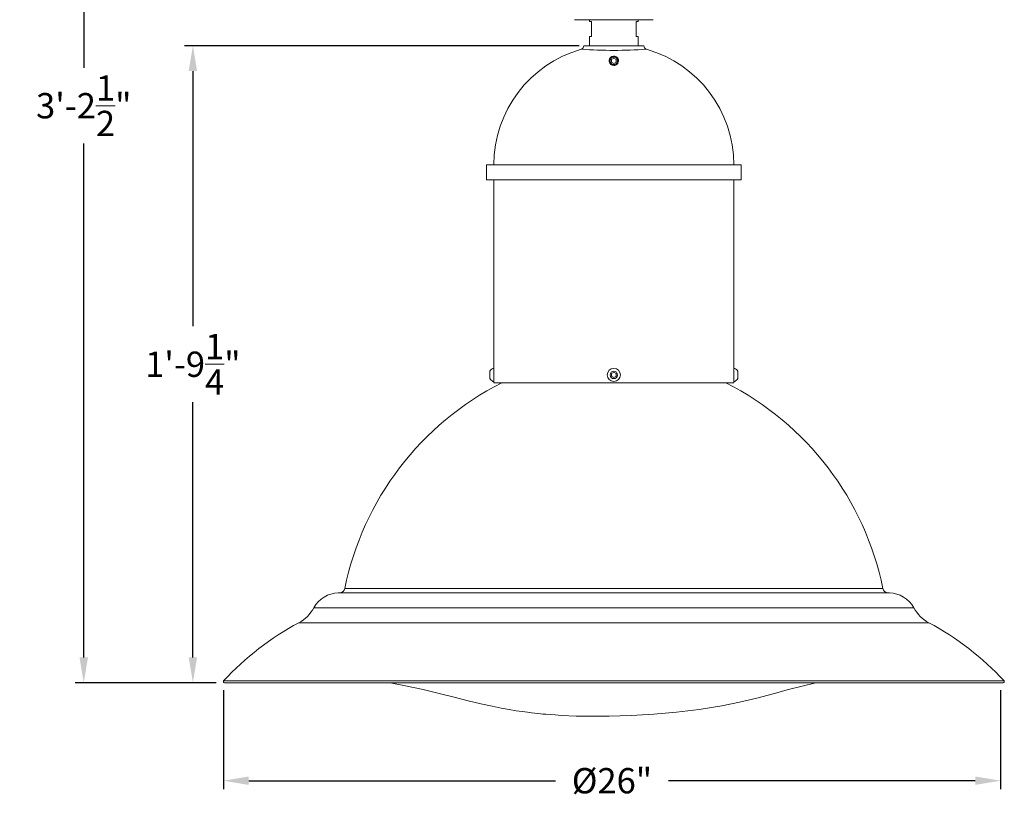
# Model space of a CAD drawing. Extents: x -40 to 82, y -87 to 44.
# Drawn here: x -4 to 29, y -7 to 19 of the extents above; entities that cross this region are included whole.
import ezdxf

# ---------------------------------------------------------------- set-up
doc = ezdxf.new("R2010")
doc.units = 0
doc.header["$LTSCALE"] = 0.1
doc.header["$MEASUREMENT"] = 0
doc.layers.get('0').update_dxf_attribs({"linetype": 'CONTINUOUS', "lineweight": 15})
doc.layers.get('DEFPOINTS').update_dxf_attribs({"linetype": 'CONTINUOUS'})
doc.layers.add('Text', color=7, linetype='CONTINUOUS', lineweight=15)
doc.styles.add('ROMAND', font='romand.shx', dxfattribs={"oblique": 15})
doc.dimstyles.new('ROMAND', dxfattribs={"dimscale": 4.5, "dimtxt": 0.1875, "dimasz": 0.1875, "dimexe": 0.0625, "dimexo": 0.0625, "dimgap": 0.0625, "dimtad": 0, "dimtih": 1, "dimtoh": 1, "dimdec": 3, "dimzin": 0, "dimdsep": 46, "dimlunit": 4, "dimtxsty": 'ROMAND', "dimcen": 0, "dimadec": 8, "dimazin": 0, "dimtfac": 1, "dimtdec": 3, "dimtofl": 0, "dimtmove": 0, "dimatfit": 3, "dimfxl": 0, "dimtolj": 1, "dimtzin": 0, "dimarcsym": 0})

# ---------------------------------------------------------------- blocks, each defined once
blk = doc.blocks.new('*D74')
at = {"layer": 'DEFPOINTS', "color": 0}
for p in [(2.19, 18.209), (15.35, 18.209), (3.242, -3.035)]:
    blk.add_point(p, dxfattribs=at)
at = {"layer": 'Text', "color": 0, "lineweight": -2}
for p, q in [((15.069, 18.209), (1.909, 18.209)), ((2.19, 17.365), (2.19, 8.853)), ((2.19, -2.191), (2.19, 6.321)), ((2.961, -3.035), (1.909, -3.035))]:
    blk.add_line(p, q, dxfattribs=at)
at = {"layer": 'Text', "color": 0}
for points in [[(2.05, 17.365), (2.331, 17.365), (2.19, 18.209)], [(2.05, -2.191), (2.331, -2.191), (2.19, -3.035)]]:
    blk.add_solid(points, dxfattribs=at)
at = {"layer": 'Text', "color": 0, "insert": (2.19, 7.587), "char_height": 0.84375, "attachment_point": 5, "style": 'ROMAND'}
blk.add_mtext('\\A1;1\'-9{\\H1.000000x;\\S1/4;}"', dxfattribs=at)
blk = doc.blocks.new('*D84')
at = {"layer": 'DEFPOINTS', "color": 0}
for p in [(8.35, 35.453), (-1.448, -3.035), (3.242, -3.035)]:
    blk.add_point(p, dxfattribs=at)
at = {"layer": 'Text', "color": 0, "lineweight": -2}
for p, q in [((8.069, 35.453), (-1.73, 35.453)), ((-1.448, 34.609), (-1.448, 17.475)), ((-1.448, -2.191), (-1.448, 14.944)), ((2.961, -3.035), (-1.73, -3.035))]:
    blk.add_line(p, q, dxfattribs=at)
at = {"layer": 'Text', "color": 0}
for points in [[(-1.589, 34.609), (-1.308, 34.609), (-1.448, 35.453)], [(-1.589, -2.191), (-1.308, -2.191), (-1.448, -3.035)]]:
    blk.add_solid(points, dxfattribs=at)
at = {"layer": 'Text', "color": 0, "insert": (-1.448, 16.209), "char_height": 0.84375, "attachment_point": 5, "style": 'ROMAND'}
blk.add_mtext('\\A1;3\'-2{\\H1.000000x;\\S1/2;}"', dxfattribs=at)
blk = doc.blocks.new('*D172')
at = {"layer": 'DEFPOINTS', "color": 0}
for p in [(3.206, -3), (29.118, -2.998), (3.206, -6.302)]:
    blk.add_point(p, dxfattribs=at)
at = {"layer": 'Text', "color": 0, "lineweight": -2}
for p, q in [((3.206, -3.281), (3.206, -6.583)), ((29.118, -3.279), (29.118, -6.583)), ((4.05, -6.302), (14.278, -6.302)), ((28.275, -6.302), (18.047, -6.302))]:
    blk.add_line(p, q, dxfattribs=at)
at = {"layer": 'Text', "color": 0}
for points in [[(4.05, -6.161), (4.05, -6.442), (3.206, -6.302)], [(28.275, -6.161), (28.275, -6.442), (29.118, -6.302)]]:
    blk.add_solid(points, dxfattribs=at)
at = {"layer": 'Text', "color": 0, "insert": (16.163, -6.302), "char_height": 0.8438, "attachment_point": 5, "style": 'ROMAND'}
blk.add_mtext('\\A1;%%C26"', dxfattribs=at)

msp = doc.modelspace()

# ---------------------------------------------------------------- linework, layer by layer
for p, q in [((17.5373, 19.078), (14.9123, 19.078)), ((15.4123, 19.0152), (15.4123, 19.078)), ((17.0373, 19.0152), (17.0373, 19.078)), ((15.4123, 19.0152), (15.4748, 19.0152)), ((15.4748, 19.0152), (15.4748, 18.5152)), ((16.9748, 19.0152), (17.0373, 19.0152)), ((16.9748, 19.0152), (16.9748, 18.5152)), ((15.4123, 18.5152), (15.4748, 18.5152)), ((15.4123, 18.5152), (15.4123, 18.2086)), ((16.9748, 18.5152), (17.0373, 18.5152)), ((17.0373, 18.5152), (17.0373, 18.2086)), ((15.2248, 18.2086), (17.2248, 18.2086)), ((15.3498, 18.2086), (17.0998, 18.2086)), ((15.4123, 18.2086), (17.0373, 18.2086)), ((16.3793, 17.6849), (16.3797, 17.6885)), ((11.9748, 14.24), (20.4748, 14.24)), ((11.9748, 14.24), (11.9748, 13.74)), ((20.4748, 13.74), (20.4748, 14.24)), ((11.9748, 13.74), (20.4748, 13.74)), ((12.2248, 6.9658), (12.2248, 13.74)), ((20.2248, 6.9658), (20.2248, 13.74)), ((12.0928, 7.3567), (12.0928, 7.1067)), ((12.2248, 7.4502), (12.1938, 7.4502)), ((12.2248, 7.0132), (12.2248, 7.4502)), ((20.2248, 7.0132), (20.2248, 7.4502)), ((20.2248, 7.4502), (20.2558, 7.4502)), ((20.3568, 7.3567), (20.3568, 7.1067)), ((12.1938, 7.0132), (12.2248, 7.0132)), ((20.2248, 6.9658), (12.2248, 6.9658)), ((20.2558, 7.0132), (20.2248, 7.0132)), ((7.256, 0.1061), (25.1935, 0.1061)), ((25.4133, -0.0346), (7.0363, -0.0346)), ((7.0382, -0.0346), (25.4113, -0.0346)), ((6.2248, -0.5346), (26.2248, -0.5346)), ((5.7248, -1.0346), (26.7248, -1.0346)), ((3.2152, -2.9746), (29.2343, -2.9746)), ((29.2074, -3.0346), (3.2421, -3.0346)), ((7.2024, -3.0345), (19.415, -3.0345))]:
    msp.add_line(p, q)
at = {"color": 8}
msp.add_line((16.1016, 17.8023), (16.1016, 17.8023), dxfattribs=at)
for points in [[(16.2248, 17.7968), (16.1467, 17.7517), (16.1467, 17.6615), (16.2248, 17.6164), (16.3029, 17.6615), (16.3029, 17.7517)], [(16.3029, 7.1866), (16.3029, 7.2768), (16.2248, 7.3219), (16.1467, 7.2768), (16.1467, 7.1866), (16.2248, 7.1415)]]:
    msp.add_lwpolyline(points, close=True, dxfattribs=at)
at = {"flags": 128}
msp.add_lwpolyline([(8.7651, -3.0346), (9.2806, -3.1352), (9.8636, -3.263), (10.4047, -3.3901), (10.9049, -3.5155), (11.3654, -3.6325), (11.7858, -3.7351), (12.1653, -3.8207), (12.4636, -3.8814), (12.7298, -3.9301), (12.9637, -3.9683), (13.1653, -3.9979), (13.3415, -4.0213), (13.4823, -4.0385), (13.5939, -4.0511), (13.6918, -4.0615), (13.7771, -4.07), (13.8521, -4.0771), (13.9605, -4.0867), (14.0992, -4.0979), (14.2682, -4.1101), (14.4661, -4.1222), (14.9715, -4.1441), (15.5066, -4.1542), (16.0715, -4.1521), (16.8024, -4.131), (17.5578, -4.0872), (18.3127, -4.0195), (19.0672, -3.9254), (19.821, -3.8025), (20.4127, -3.6846), (20.9913, -3.5506), (21.5379, -3.4061), (22.0482, -3.264), (22.9607, -3.0344)], dxfattribs=at)
for radius in [0.2185, 0.125]:
    msp.add_circle((16.2248, 7.2317), radius)
for centre, radius, start, end in [((16.225, 14.2399), 4.0002, 105.76912, 179.99897), ((15.0998, 18.2086), 0.125, 287.74735, 0), ((16.2248, 35.1459), 17.0909, 266.35381, 273.64619), ((17.3498, 18.2086), 0.125, 180, 252.25265), ((16.2246, 14.2399), 4.0002, 0.00103, 74.23088), ((16.2248, 17.7066), 0.156, 38.26748, 270.00161), ((16.2248, 17.7066), 0.156, 353.2251, 38.2251), ((12.3023, 7.2317), 0.244, 116.40672, 149.17677), ((20.1473, 7.2317), 0.244, 30.82323, 63.59328), ((16.9331, -1.8489), 9.8725, 116.7667, 168.57881), ((12.3023, 7.2317), 0.244, 210.82323, 243.59328), ((15.5165, -1.8489), 9.8725, 11.42119, 63.2333), ((20.1473, 7.2317), 0.244, 296.40672, 329.17677), ((7.0842, 0.1408), 0.1753, 270, 348.57881), ((25.3654, 0.1408), 0.1753, 191.42119, 270), ((7.0663, -0.9919), 0.9577, 91.79574, 151.47885), ((25.3833, -0.9919), 0.9577, 28.52115, 88.20426), ((5.1296, 0.0606), 1.2464, 298.52115, 331.47885), ((27.3199, 0.0606), 1.2464, 208.52115, 241.47885), ((10.1247, -9.3192), 9.3805, 117.97243, 137.44068), ((22.3249, -9.3192), 9.3805, 42.55958, 62.02757), ((3.2421, -2.9986), 0.036, 138.29449, 270), ((29.2074, -2.9986), 0.036, 270, 41.71666)]:
    msp.add_arc(centre, radius, start, end)
at = {"color": 8}
msp.add_arc((16.2248, 17.7066), 0.1248, 18.37787, 296.62213, dxfattribs=at)
for points, knots in [([(16.2807, 17.595), (16.2691, 17.5884), (16.2568, 17.5837), (16.2308, 17.5783), (16.2176, 17.5777), (16.1978, 17.5798), (16.1912, 17.581), (16.1785, 17.5844), (16.1722, 17.5865), (16.1601, 17.5918), (16.1542, 17.5949), (16.143, 17.6019), (16.1377, 17.6059), (16.1278, 17.6145), (16.123, 17.6192), (16.1144, 17.6292), (16.1105, 17.6345), (16.0999, 17.6512), (16.0944, 17.6635), (16.089, 17.6825), (16.0877, 17.6889), (16.086, 17.7021), (16.0856, 17.7087), (16.0858, 17.7219), (16.0864, 17.7285), (16.0884, 17.7415), (16.0899, 17.748), (16.0957, 17.767), (16.1012, 17.779), (16.1157, 17.8013), (16.1243, 17.8112), (16.1392, 17.8243), (16.1445, 17.8284), (16.1555, 17.8357), (16.1612, 17.8389), (16.179, 17.8475), (16.1918, 17.8517), (16.2111, 17.8553), (16.2177, 17.856), (16.2309, 17.8567), (16.2376, 17.8565), (16.2573, 17.8549), (16.2702, 17.8521), (16.2952, 17.8432), (16.3069, 17.8372), (16.3233, 17.8259), (16.3285, 17.8218), (16.3384, 17.8129), (16.343, 17.8082), (16.3473, 17.8031)], [0, 0, 0, 0, 0.0625, 0.0625, 0.125, 0.125, 0.15625, 0.15625, 0.1875, 0.1875, 0.21875, 0.21875, 0.25, 0.25, 0.28125, 0.28125, 0.3125, 0.3125, 0.375, 0.375, 0.40625, 0.40625, 0.4375, 0.4375, 0.46875, 0.46875, 0.5, 0.5, 0.5625, 0.5625, 0.625, 0.625, 0.65625, 0.65625, 0.6875, 0.6875, 0.75, 0.75, 0.78125, 0.78125, 0.8125, 0.8125, 0.875, 0.875, 0.9375, 0.9375, 0.96875, 0.96875, 1, 1, 1, 1]), ([(16.3455, 17.7262), (16.3473, 17.715), (16.3476, 17.7035), (16.3456, 17.6868), (16.3446, 17.6813), (16.3417, 17.6703), (16.3399, 17.6649), (16.3334, 17.6493), (16.3277, 17.6396), (16.3137, 17.6218), (16.3055, 17.614), (16.2963, 17.6074)], [0, 0, 0, 0, 0.25, 0.25, 0.375, 0.375, 0.5, 0.5, 0.75, 0.75, 1, 1, 1, 1])]:
    msp.add_open_spline(points, degree=3, knots=knots, dxfattribs=at)
for points in [[(16.3432, 17.746), (16.3445, 17.7395), (16.3453, 17.7329), (16.3455, 17.7262)], [(16.2963, 17.6074), (16.2914, 17.6028), (16.2862, 17.5987), (16.2807, 17.595)]]:
    msp.add_open_spline(points, degree=3, dxfattribs=at)
msp.add_open_spline([(16.2248, 17.5506), (16.2432, 17.5506), (16.2622, 17.554), (16.2979, 17.5675), (16.3145, 17.5777), (16.3354, 17.5962), (16.3417, 17.6029), (16.3532, 17.6176), (16.3584, 17.6256), (16.3717, 17.6509), (16.3775, 17.6696), (16.3797, 17.6882)], degree=3, knots=[0, 0, 0, 0, 0.25, 0.25, 0.5, 0.5, 0.625, 0.625, 0.75, 0.75, 1, 1, 1, 1])

# ---------------------------------------------------------------- dimensions: what is measured, and where the dimension line sits
at = {"layer": 'Text'}
for base, p1, p2, picture, middle in [((-1.4483, -3.0346), (8.3498, 35.453), (3.2421, -3.0346), '*D84', (-1.4483, 16.2092)), ((2.1902, 18.2086), (3.2421, -3.0346), (15.3498, 18.2086), '*D74', (2.1902, 7.587))]:
    dim = msp.add_linear_dim(base=base, p1=p1, p2=p2, angle=90, dimstyle='ROMAND', dxfattribs=at)
    dim.commit()
    dim.dimension.update_dxf_attribs({"geometry": picture, "text_midpoint": middle})
dim = msp.add_linear_dim(base=(3.2061, -6.3018), p1=(29.1183, -2.9982), p2=(3.2061, -3.0002), text='%%C26"', dimstyle='ROMAND', dxfattribs=at)
dim.commit()
dim.dimension.update_dxf_attribs({"geometry": '*D172', "text_midpoint": (16.1625, -6.3018), "dimtype": 160})

doc.saveas('drawing.dxf')
